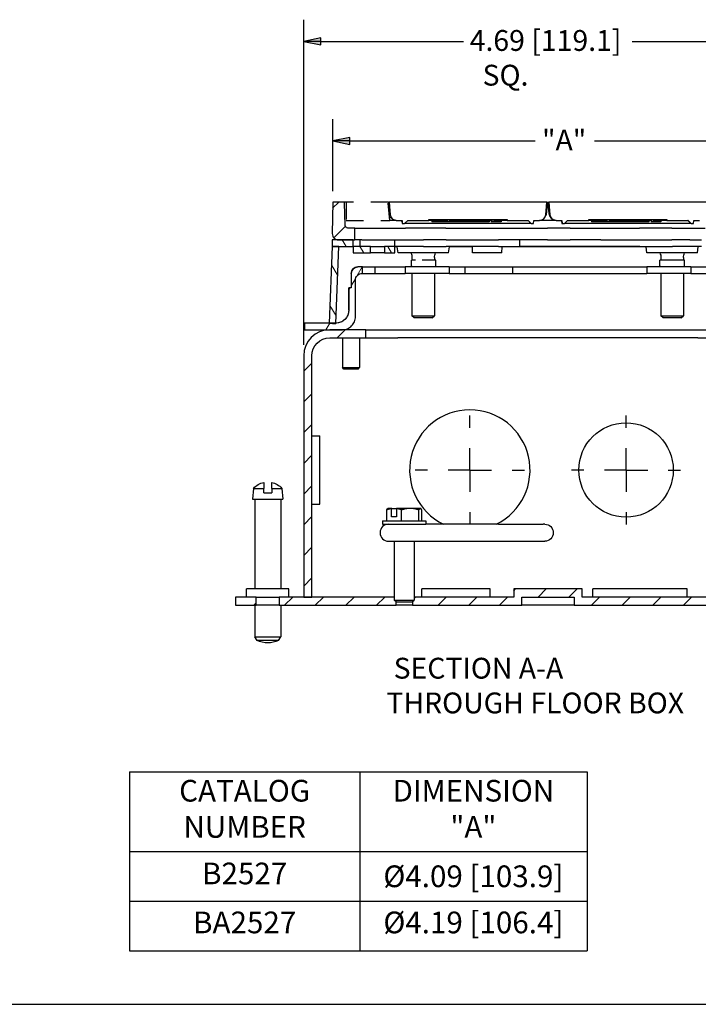
# Paper-space layout 'Sheet 1' of a CAD drawing. Units: inches. Extents: x 0.1 to 16.4, y 0 to 10.4.
# Drawn here: x 6.1 to 10, y 0 to 5.7 of the extents above; entities that cross this region are included whole.
import ezdxf

# ---------------------------------------------------------------- set-up
doc = ezdxf.new("R2010")
doc.units = ezdxf.units.IN
doc.header["$MEASUREMENT"] = 0
doc.linetypes.add('Dashed Space', pattern=[0.359055, 0.179528, -0.179528])
for name, color, linetype, lineweight in [('Border (ANSI)', 7, 'Continuous', 25), ('Center Mark (ANSI)', 7, 'Continuous', 25), ('Dimension (ANSI)', 7, 'Continuous', 25), ('Hatch (ANSI)', 7, 'Continuous', 18), ('Symbol (ANSI)', 7, 'Continuous', 25), ('Visible (ANSI)', 7, 'Continuous', 50)]:
    doc.layers.add(name, color=color, linetype=linetype, lineweight=lineweight)
doc.styles.get("Standard").update_dxf_attribs({"font": 'tahoma.ttf'})

# ---------------------------------------------------------------- blocks, each defined once
blk = doc.blocks.new('*T5')
at = {"color": 0, "linetype": 'ByBlock', "lineweight": -2, "transparency": 16777216}
for p, q in [((0, 0), (2.6348, 0)), ((0, 0), (0, -1.0319)), ((1.3252, 0), (1.3252, -1.0319)), ((2.6348, 0), (2.6348, -1.0319)), ((0, -0.4585), (2.6348, -0.4585)), ((0, -0.7452), (2.6348, -0.7452)), ((0, -1.0319), (2.6348, -1.0319))]:
    blk.add_line(p, q, dxfattribs=at)
at = {"color": 0, "transparency": 16777216, "char_height": 0.125}
for s, insert, width, attachment_point in [('CATALOG NUMBER', (0.6626, -0.2293), 1.205208, 5), ('DIMENSION "A"', (1.98, -0.2293), 1.189621, 5), ('B2527', (0.6626, -0.6019), 1.205208, 5), ('{\\fISOCPEUR|b0|i0|c0|p34;%%C}4.09 [103.9]', (1.98, -0.6019), 1.189621, 5), ('BA2527', (0.6626, -0.8052), 1.205208, 2), ('{\\fISOCPEUR|b0|i0|c0|p34;%%C}4.19 [106.4]', (1.98, -0.8052), 1.189621, 2)]:
    blk.add_mtext(s, dxfattribs=dict(at, insert=insert, width=width, attachment_point=attachment_point))

psp = doc.layouts.new('Sheet 1')

# ---------------------------------------------------------------- linework, layer by layer
at = {"linetype": 'Continuous'}
for p, q in [((7.9342, 3.8508), (7.981, 3.8976)), ((7.7416, 3.6581), (7.7884, 3.7049)), ((7.7416, 3.4814), (7.7884, 3.5282)), ((7.7416, 3.3046), (7.7884, 3.3514)), ((7.7416, 3.1278), (7.7884, 3.1746)), ((7.7416, 2.951), (7.7884, 2.9978)), ((7.7416, 2.7743), (7.7884, 2.8211)), ((7.7416, 2.5975), (7.7884, 2.6443)), ((7.7416, 2.4207), (7.7884, 2.4675)), ((8.9518, 2.3935), (8.9625, 2.4042)), ((9.0924, 2.3574), (9.1392, 2.4042)), ((9.2692, 2.3574), (9.316, 2.4042)), ((7.6314, 2.3106), (7.6782, 2.3574)), ((7.8082, 2.3106), (7.855, 2.3574)), ((7.985, 2.3106), (8.0318, 2.3574)), ((8.1618, 2.3106), (8.2086, 2.3574)), ((8.3776, 2.3496), (8.3853, 2.3574)), ((8.5153, 2.3106), (8.5621, 2.3574)), ((8.6921, 2.3106), (8.7389, 2.3574)), ((8.8689, 2.3106), (8.9157, 2.3574)), ((9.3992, 2.3106), (9.446, 2.3574)), ((9.576, 2.3106), (9.6228, 2.3574)), ((9.7527, 2.3106), (9.7995, 2.3574)), ((9.9295, 2.3106), (9.9763, 2.3574)), ((7.4546, 2.3106), (7.4686, 2.3245))]:
    psp.add_line(p, q, dxfattribs=at)
at = {"layer": 'Border (ANSI)'}
psp.add_line((0.0643, 0.0114), (16.4193, 0.0114), dxfattribs=at)
at = {"layer": 'Center Mark (ANSI)'}
for p, q in [((8.6986, 3.3324), (8.6986, 3.4034)), ((9.5986, 3.3324), (9.5986, 3.4034)), ((8.6986, 3.0894), (8.6986, 3.2144)), ((9.5986, 3.0894), (9.5986, 3.2144)), ((8.4556, 3.0894), (8.3846, 3.0894)), ((8.6986, 3.0894), (8.5736, 3.0894)), ((8.6986, 3.0894), (8.8236, 3.0894)), ((8.6986, 3.0894), (8.6986, 2.9644)), ((8.9416, 3.0894), (9.0126, 3.0894)), ((9.3556, 3.0894), (9.2846, 3.0894)), ((9.5986, 3.0894), (9.4736, 3.0894)), ((9.5986, 3.0894), (9.7236, 3.0894)), ((9.5986, 3.0894), (9.5986, 2.9644)), ((9.8416, 3.0894), (9.9126, 3.0894)), ((8.6986, 2.8464), (8.6986, 2.7754)), ((9.5986, 2.8464), (9.5986, 2.7754))]:
    psp.add_line(p, q, dxfattribs=at)
at = {"layer": 'Dimension (ANSI)'}
for p, q in [((7.7416, 3.8101), (7.7416, 5.6836)), ((7.84, 5.5783), (7.7416, 5.5586)), ((7.84, 5.5389), (7.84, 5.5783)), ((7.7416, 5.5586), (7.84, 5.5389)), ((7.84, 5.5586), (7.7416, 5.5586)), ((7.84, 5.5586), (8.6629, 5.5586)), ((9.6342, 5.5586), (10.4572, 5.5586)), ((7.909, 4.6948), (7.909, 5.1098)), ((8.0075, 5.0045), (7.909, 4.9848)), ((8.0075, 4.9651), (8.0075, 5.0045)), ((7.909, 4.9848), (8.0075, 4.9651)), ((8.0075, 4.9848), (7.909, 4.9848)), ((8.0075, 4.9848), (9.0745, 4.9848)), ((9.4172, 4.9848), (10.2886, 4.9848))]:
    psp.add_line(p, q, dxfattribs=at)
at = {"layer": 'Dimension (ANSI)', "linetype": 'Continuous'}
for points in [[(7.84, 5.5783), (7.84, 5.5586), (7.7416, 5.5586)], [(7.7416, 5.5586), (7.84, 5.5586), (7.84, 5.5389)], [(8.0075, 5.0045), (8.0075, 4.9848), (7.909, 4.9848)], [(7.909, 4.9848), (8.0075, 4.9848), (8.0075, 4.9651)]]:
    psp.add_solid(points, dxfattribs=at)
at = {"layer": 'Hatch (ANSI)', "linetype": 'Continuous'}
for p, q in [((7.9084, 4.5975), (7.9431, 4.6323)), ((7.9149, 4.4273), (7.9819, 4.4942)), ((7.9854, 4.3776), (7.9637, 4.4151)), ((8.0873, 4.3401), (8.0656, 4.3776)), ((8.2475, 4.3401), (8.2259, 4.3776)), ((7.9372, 4.211), (7.902, 4.2719)), ((8.0496, 4.2094), (8.0783, 4.2591)), ((8.0158, 4.1507), (8.0416, 4.1954)), ((8.0008, 4.1247), (8.009, 4.1391)), ((7.9279, 3.977), (7.8928, 4.0379)), ((7.7458, 3.9331), (7.7469, 3.9351)), ((7.8696, 3.8976), (7.8912, 3.9351))]:
    psp.add_line(p, q, dxfattribs=at)
at = {"layer": 'Visible (ANSI)', "lineweight": 25}
for p, q in [((7.909, 4.6323), (7.9059, 4.4517)), ((7.9704, 4.6323), (7.909, 4.6323)), ((7.9855, 4.6323), (7.9704, 4.6323)), ((7.9809, 4.4996), (7.9764, 4.6265)), ((8.233, 4.6323), (8.2323, 4.6323)), ((8.233, 4.6323), (8.2393, 4.5601)), ((9.1426, 4.6323), (8.233, 4.6323)), ((9.1363, 4.5601), (9.1426, 4.6323)), ((9.1534, 4.6323), (9.1527, 4.6323)), ((9.1534, 4.6323), (9.1597, 4.5601)), ((10.063, 4.6323), (9.1534, 4.6323)), ((8.0365, 4.4823), (7.9989, 4.4823)), ((8.0365, 4.4823), (8.1647, 4.4823)), ((8.0365, 4.4151), (8.0365, 4.4823)), ((8.1647, 4.4823), (8.3285, 4.4823)), ((8.2745, 4.5273), (8.2752, 4.5273)), ((8.2752, 4.5273), (8.308, 4.5273)), ((8.308, 4.5273), (8.3096, 4.5093)), ((8.3089, 4.5093), (8.3096, 4.5093)), ((8.3096, 4.5093), (8.323, 4.5093)), ((8.323, 4.5093), (8.341, 4.5273)), ((9.0519, 4.5093), (8.323, 4.5093)), ((8.5609, 4.4823), (8.3285, 4.4823)), ((8.341, 4.5273), (8.4629, 4.5273)), ((8.4629, 4.5333), (8.9128, 4.5333)), ((8.4629, 4.5273), (8.4629, 4.5333)), ((8.5681, 4.5273), (8.4629, 4.5273)), ((8.4799, 4.5273), (8.4799, 4.5183)), ((8.4841, 4.5183), (8.4799, 4.5183)), ((8.4841, 4.5273), (8.4841, 4.5183)), ((8.4867, 4.5183), (8.4841, 4.5183)), ((8.4867, 4.5273), (8.4867, 4.5183)), ((8.5035, 4.5183), (8.4867, 4.5183)), ((8.5035, 4.5273), (8.5035, 4.5183)), ((8.5078, 4.5183), (8.5035, 4.5183)), ((8.5078, 4.5273), (8.5078, 4.5183)), ((8.5131, 4.5183), (8.5078, 4.5183)), ((8.5131, 4.5273), (8.5131, 4.5183)), ((8.5269, 4.5183), (8.5131, 4.5183)), ((8.5269, 4.5273), (8.5269, 4.5183)), ((8.5327, 4.5183), (8.5269, 4.5183)), ((8.5327, 4.5273), (8.5327, 4.5183)), ((8.5385, 4.5183), (8.5327, 4.5183)), ((8.5385, 4.5273), (8.5385, 4.5183)), ((8.5459, 4.5273), (8.5459, 4.5183)), ((8.5609, 4.4823), (9.1457, 4.4823)), ((8.5823, 4.5183), (8.5681, 4.5183)), ((8.6445, 4.5273), (8.5823, 4.5273)), ((8.5876, 4.5273), (8.5876, 4.5183)), ((8.5941, 4.5183), (8.5876, 4.5183)), ((8.5941, 4.5273), (8.5941, 4.5183)), ((8.6009, 4.5183), (8.5941, 4.5183)), ((8.6009, 4.5273), (8.6009, 4.5183)), ((8.6082, 4.5183), (8.6009, 4.5183)), ((8.6082, 4.5273), (8.6082, 4.5183)), ((8.6264, 4.5183), (8.6082, 4.5183)), ((8.6264, 4.5273), (8.6264, 4.5183)), ((8.627, 4.5183), (8.6264, 4.5183)), ((8.627, 4.5273), (8.627, 4.5183)), ((8.6309, 4.5183), (8.627, 4.5183)), ((8.6309, 4.5273), (8.6309, 4.5183)), ((8.6313, 4.5183), (8.6309, 4.5183)), ((8.6313, 4.5273), (8.6313, 4.5183)), ((8.632, 4.5183), (8.6313, 4.5183)), ((8.632, 4.5273), (8.632, 4.5183)), ((8.6376, 4.5183), (8.632, 4.5183)), ((8.6376, 4.5273), (8.6376, 4.5183)), ((8.6445, 4.5183), (8.6376, 4.5183)), ((8.6445, 4.5273), (8.6445, 4.5183)), ((8.6526, 4.5183), (8.6445, 4.5183)), ((8.6819, 4.5273), (8.6526, 4.5273)), ((8.6526, 4.5183), (8.6526, 4.5273)), ((8.6628, 4.5183), (8.6526, 4.5183)), ((8.6628, 4.5273), (8.6628, 4.5183)), ((8.663, 4.5183), (8.6628, 4.5183)), ((8.663, 4.5273), (8.663, 4.5183)), ((8.7, 4.5183), (8.663, 4.5183)), ((8.7266, 4.5273), (8.6819, 4.5273)), ((8.7, 4.5273), (8.7, 4.5183)), ((8.708, 4.5183), (8.7, 4.5183)), ((8.708, 4.5273), (8.708, 4.5183)), ((8.7444, 4.5183), (8.708, 4.5183)), ((8.7987, 4.5273), (8.7266, 4.5273)), ((8.7444, 4.5273), (8.7444, 4.5183)), ((8.7459, 4.5183), (8.7444, 4.5183)), ((8.7459, 4.5273), (8.7459, 4.5183)), ((8.7512, 4.5273), (8.7512, 4.5183)), ((8.7516, 4.5183), (8.7512, 4.5183)), ((8.7516, 4.5273), (8.7516, 4.5183)), ((8.7531, 4.5183), (8.7516, 4.5183)), ((8.7531, 4.5273), (8.7531, 4.5183)), ((8.7573, 4.5183), (8.7531, 4.5183)), ((8.7573, 4.5273), (8.7573, 4.5183)), ((8.7645, 4.5183), (8.7573, 4.5183)), ((8.7645, 4.5273), (8.7645, 4.5183)), ((8.772, 4.5183), (8.7645, 4.5183)), ((8.772, 4.5273), (8.772, 4.5183)), ((8.7967, 4.5183), (8.772, 4.5183)), ((8.7967, 4.5273), (8.7967, 4.5183)), ((8.7987, 4.5183), (8.7967, 4.5183)), ((8.7987, 4.5273), (8.7987, 4.5183)), ((8.8059, 4.5183), (8.7987, 4.5183)), ((8.8254, 4.5273), (8.8059, 4.5273)), ((8.8059, 4.5183), (8.8059, 4.5273)), ((8.809, 4.5183), (8.8059, 4.5183)), ((8.809, 4.5273), (8.809, 4.5183)), ((8.8223, 4.5273), (8.8223, 4.5183)), ((8.8226, 4.5273), (8.8226, 4.5183)), ((8.8378, 4.5183), (8.8254, 4.5183)), ((8.9128, 4.5273), (8.8378, 4.5273)), ((8.8447, 4.5273), (8.8447, 4.5183)), ((8.8501, 4.5183), (8.8447, 4.5183)), ((8.8501, 4.5273), (8.8501, 4.5183)), ((8.8598, 4.5273), (8.8598, 4.5183)), ((8.8793, 4.5183), (8.8598, 4.5183)), ((8.8793, 4.5273), (8.8793, 4.5183)), ((8.9128, 4.5333), (8.9128, 4.5273)), ((8.9128, 4.5273), (9.0346, 4.5273)), ((9.0346, 4.5273), (9.0526, 4.5093)), ((9.0526, 4.5093), (9.0519, 4.5093)), ((9.0526, 4.5093), (9.066, 4.5093)), ((9.066, 4.5093), (9.0676, 4.5273)), ((9.0676, 4.5273), (9.1004, 4.5273)), ((9.2758, 4.4823), (9.1457, 4.4823)), ((9.1949, 4.5273), (9.1956, 4.5273)), ((9.1956, 4.5273), (9.2284, 4.5273)), ((9.2284, 4.5273), (9.23, 4.5093)), ((9.2293, 4.5093), (9.23, 4.5093)), ((9.23, 4.5093), (9.2434, 4.5093)), ((9.2434, 4.5093), (9.2614, 4.5273)), ((9.9723, 4.5093), (9.2434, 4.5093)), ((9.2614, 4.5273), (9.3832, 4.5273)), ((9.2758, 4.4823), (9.4098, 4.4823)), ((9.3832, 4.5333), (9.8332, 4.5333)), ((9.3832, 4.5273), (9.3832, 4.5333)), ((9.4885, 4.5273), (9.3832, 4.5273)), ((9.4003, 4.5273), (9.4003, 4.5183)), ((9.4045, 4.5183), (9.4003, 4.5183)), ((9.4045, 4.5273), (9.4045, 4.5183)), ((9.4071, 4.5183), (9.4045, 4.5183)), ((9.4071, 4.5273), (9.4071, 4.5183)), ((9.4239, 4.5183), (9.4071, 4.5183)), ((9.4098, 4.4823), (9.5298, 4.4823)), ((9.4239, 4.5273), (9.4239, 4.5183)), ((9.4282, 4.5183), (9.4239, 4.5183)), ((9.4282, 4.5273), (9.4282, 4.5183)), ((9.4335, 4.5183), (9.4282, 4.5183)), ((9.4335, 4.5273), (9.4335, 4.5183)), ((9.4473, 4.5183), (9.4335, 4.5183)), ((9.4473, 4.5273), (9.4473, 4.5183)), ((9.4531, 4.5183), (9.4473, 4.5183)), ((9.4531, 4.5273), (9.4531, 4.5183)), ((9.4589, 4.5183), (9.4531, 4.5183)), ((9.4589, 4.5273), (9.4589, 4.5183)), ((9.4663, 4.5273), (9.4663, 4.5183)), ((9.5027, 4.5183), (9.4885, 4.5183)), ((9.5649, 4.5273), (9.5027, 4.5273)), ((9.508, 4.5273), (9.508, 4.5183)), ((9.5145, 4.5183), (9.508, 4.5183)), ((9.5145, 4.5273), (9.5145, 4.5183)), ((9.5213, 4.5183), (9.5145, 4.5183)), ((9.5213, 4.5273), (9.5213, 4.5183)), ((9.5286, 4.5183), (9.5213, 4.5183)), ((9.5286, 4.5273), (9.5286, 4.5183)), ((9.5468, 4.5183), (9.5286, 4.5183)), ((9.5298, 4.4823), (9.6084, 4.4823)), ((9.5468, 4.5273), (9.5468, 4.5183)), ((9.5474, 4.5183), (9.5468, 4.5183)), ((9.5474, 4.5273), (9.5474, 4.5183)), ((9.5513, 4.5183), (9.5474, 4.5183)), ((9.5513, 4.5273), (9.5513, 4.5183)), ((9.5517, 4.5183), (9.5513, 4.5183)), ((9.5517, 4.5273), (9.5517, 4.5183)), ((9.5524, 4.5183), (9.5517, 4.5183)), ((9.5524, 4.5273), (9.5524, 4.5183)), ((9.558, 4.5183), (9.5524, 4.5183)), ((9.558, 4.5273), (9.558, 4.5183)), ((9.5649, 4.5183), (9.558, 4.5183)), ((9.5649, 4.5273), (9.5649, 4.5183)), ((9.573, 4.5183), (9.5649, 4.5183)), ((9.6023, 4.5273), (9.573, 4.5273)), ((9.573, 4.5183), (9.573, 4.5273)), ((9.5832, 4.5183), (9.573, 4.5183)), ((9.5832, 4.5273), (9.5832, 4.5183)), ((9.5834, 4.5183), (9.5832, 4.5183)), ((9.5834, 4.5273), (9.5834, 4.5183)), ((9.6204, 4.5183), (9.5834, 4.5183)), ((9.6469, 4.5273), (9.6023, 4.5273)), ((9.6084, 4.4823), (9.6752, 4.4823)), ((9.6204, 4.5273), (9.6204, 4.5183)), ((9.6284, 4.5183), (9.6204, 4.5183)), ((9.6284, 4.5273), (9.6284, 4.5183)), ((9.6648, 4.5183), (9.6284, 4.5183)), ((9.7191, 4.5273), (9.6469, 4.5273)), ((9.6648, 4.5273), (9.6648, 4.5183)), ((9.6663, 4.5183), (9.6648, 4.5183)), ((9.6663, 4.5273), (9.6663, 4.5183)), ((9.6716, 4.5273), (9.6716, 4.5183)), ((9.672, 4.5183), (9.6716, 4.5183)), ((9.672, 4.5273), (9.672, 4.5183)), ((9.6735, 4.5183), (9.672, 4.5183)), ((9.6735, 4.5273), (9.6735, 4.5183)), ((9.6777, 4.5183), (9.6735, 4.5183)), ((9.6752, 4.4823), (9.6757, 4.4823)), ((9.8622, 4.4823), (9.6757, 4.4823)), ((9.6777, 4.5273), (9.6777, 4.5183)), ((9.6849, 4.5183), (9.6777, 4.5183)), ((9.6849, 4.5273), (9.6849, 4.5183)), ((9.6924, 4.5183), (9.6849, 4.5183)), ((9.6924, 4.5273), (9.6924, 4.5183)), ((9.7171, 4.5183), (9.6924, 4.5183)), ((9.7171, 4.5273), (9.7171, 4.5183)), ((9.7191, 4.5183), (9.7171, 4.5183)), ((9.7191, 4.5273), (9.7191, 4.5183)), ((9.7263, 4.5183), (9.7191, 4.5183)), ((9.7458, 4.5273), (9.7263, 4.5273)), ((9.7263, 4.5183), (9.7263, 4.5273)), ((9.7294, 4.5183), (9.7263, 4.5183)), ((9.7294, 4.5273), (9.7294, 4.5183)), ((9.7427, 4.5273), (9.7427, 4.5183)), ((9.743, 4.5273), (9.743, 4.5183)), ((9.7582, 4.5183), (9.7458, 4.5183)), ((9.8332, 4.5273), (9.7582, 4.5273)), ((9.7651, 4.5273), (9.7651, 4.5183)), ((9.7705, 4.5183), (9.7651, 4.5183)), ((9.7705, 4.5273), (9.7705, 4.5183)), ((9.7802, 4.5273), (9.7802, 4.5183)), ((9.7997, 4.5183), (9.7802, 4.5183)), ((9.7997, 4.5273), (9.7997, 4.5183)), ((9.8332, 4.5333), (9.8332, 4.5273)), ((9.8332, 4.5273), (9.955, 4.5273)), ((9.8622, 4.4823), (10.0532, 4.4823)), ((9.955, 4.5273), (9.973, 4.5093)), ((9.973, 4.5093), (9.9723, 4.5093)), ((9.973, 4.5093), (9.9865, 4.5093)), ((9.9865, 4.5093), (9.988, 4.5273)), ((9.988, 4.5273), (10.0209, 4.5273)), ((7.9062, 4.3776), (7.8887, 3.9351)), ((7.9062, 4.4151), (7.9062, 4.3776)), ((8.0262, 4.4151), (7.9062, 4.4151)), ((7.9062, 4.3776), (8.0262, 4.3776)), ((7.9262, 3.9336), (7.9437, 4.3761)), ((7.9419, 4.4151), (8.0365, 4.4151)), ((7.9437, 4.3761), (8.0262, 4.3761)), ((8.0262, 4.3776), (8.0262, 4.4151)), ((8.1267, 4.3776), (8.0262, 4.3776)), ((8.0262, 4.3776), (8.0262, 4.3401)), ((8.0763, 4.4151), (8.0365, 4.4151)), ((8.0653, 4.4151), (8.0653, 4.3776)), ((8.0763, 4.4151), (8.2646, 4.4151)), ((8.1267, 4.3776), (8.2072, 4.3776)), ((8.1267, 4.3401), (8.1267, 4.3776)), ((8.2662, 4.3776), (8.2072, 4.3776)), ((8.2072, 4.3776), (8.2072, 4.3401)), ((8.2646, 4.4151), (8.3593, 4.4151)), ((8.2646, 4.4151), (8.2646, 4.3776)), ((8.3593, 4.3776), (8.2662, 4.3776)), ((8.2662, 4.3401), (8.2662, 4.3776)), ((8.2662, 4.3761), (8.2795, 4.3761)), ((8.2848, 4.3401), (8.2799, 4.375)), ((8.3593, 4.4151), (8.4313, 4.4151)), ((8.4313, 4.3776), (8.3593, 4.3776)), ((8.5625, 4.4151), (8.4313, 4.4151)), ((8.4313, 4.3776), (8.5625, 4.3776)), ((8.5625, 4.4151), (8.8637, 4.4151)), ((8.8637, 4.3776), (8.5625, 4.3776)), ((8.5757, 4.3401), (8.5806, 4.375)), ((8.581, 4.3761), (8.7131, 4.3761)), ((8.7148, 4.3401), (8.7135, 4.3747)), ((8.8745, 4.4151), (8.8637, 4.4151)), ((8.8637, 4.3776), (8.9851, 4.3776)), ((9.1457, 4.4151), (8.8745, 4.4151)), ((8.8835, 4.3401), (8.8847, 4.3747)), ((8.8851, 4.3761), (9.7135, 4.3761)), ((8.9851, 4.4151), (8.9851, 4.3776)), ((9.0741, 4.3776), (8.9851, 4.3776)), ((9.623, 4.3776), (9.0741, 4.3776)), ((9.1457, 4.4151), (9.2758, 4.4151)), ((9.4098, 4.4151), (9.2758, 4.4151)), ((9.4522, 4.4151), (9.4098, 4.4151)), ((9.4522, 4.4151), (9.623, 4.4151)), ((9.623, 4.4151), (9.6751, 4.4151)), ((9.6773, 4.3776), (9.623, 4.3776)), ((9.6752, 4.4151), (9.6751, 4.4151)), ((9.6757, 4.4151), (9.6752, 4.4151)), ((9.6757, 4.4151), (9.8622, 4.4151)), ((9.6782, 4.3776), (9.6773, 4.3776)), ((9.6782, 4.3776), (9.8653, 4.3776)), ((9.7188, 4.3401), (9.7139, 4.375)), ((9.965, 4.4151), (9.8622, 4.4151)), ((9.9373, 4.3776), (9.8653, 4.3776)), ((10.0338, 4.3776), (9.9373, 4.3776)), ((9.965, 4.4151), (10.0338, 4.4151)), ((10.0097, 4.3401), (10.0146, 4.375)), ((8.0262, 4.3401), (8.1267, 4.3401)), ((8.2072, 4.3401), (8.1267, 4.3401)), ((8.2072, 4.3401), (8.2662, 4.3401)), ((8.5757, 4.3401), (8.2848, 4.3401)), ((8.3654, 4.3134), (8.3654, 4.2981)), ((8.495, 4.3134), (8.495, 4.2981)), ((8.8835, 4.3401), (8.7148, 4.3401)), ((10.0097, 4.3401), (9.7188, 4.3401)), ((9.7994, 4.3134), (9.7994, 4.2981)), ((9.929, 4.3134), (9.929, 4.2981)), ((8.0812, 4.2591), (8.0533, 4.2591)), ((8.0812, 4.2591), (8.1522, 4.2591)), ((8.0812, 4.2216), (8.0812, 4.2591)), ((8.1522, 4.2591), (8.1522, 4.2216)), ((8.1522, 4.2591), (8.3259, 4.2591)), ((8.3259, 4.2591), (8.3259, 4.2216)), ((8.5788, 4.2591), (8.3259, 4.2591)), ((8.3623, 4.2651), (8.3623, 4.2981)), ((8.3853, 4.2981), (8.3623, 4.2981)), ((8.5033, 4.2981), (8.4236, 4.2981)), ((8.5033, 4.2651), (8.5033, 4.2981)), ((8.5788, 4.2591), (8.5788, 4.2216)), ((8.5788, 4.2591), (8.6695, 4.2591)), ((8.6695, 4.2591), (8.6695, 4.2216)), ((8.6695, 4.2591), (8.9445, 4.2591)), ((8.9445, 4.2591), (8.9445, 4.2216)), ((8.9445, 4.2591), (9.7181, 4.2591)), ((9.7181, 4.2591), (9.7181, 4.2216)), ((9.9716, 4.2591), (9.7181, 4.2591)), ((9.7937, 4.2651), (9.7937, 4.2981)), ((9.9347, 4.2981), (9.7937, 4.2981)), ((9.9347, 4.2651), (9.9347, 4.2981)), ((9.9716, 4.2591), (9.9716, 4.2216)), ((9.9716, 4.2591), (10.1468, 4.2591)), ((8.0158, 4.2216), (8.0158, 4.1391)), ((8.0158, 4.2216), (8.0158, 4.1391)), ((8.0773, 4.2216), (8.0812, 4.2216)), ((8.0812, 4.2216), (8.1522, 4.2216)), ((8.1522, 4.2216), (8.3259, 4.2216)), ((8.5788, 4.2216), (8.3259, 4.2216)), ((8.3654, 4.2216), (8.3654, 3.9776)), ((8.495, 4.2216), (8.495, 3.9776)), ((8.5788, 4.2216), (8.6695, 4.2216)), ((8.6695, 4.2216), (8.9445, 4.2216)), ((8.9445, 4.2216), (9.7181, 4.2216)), ((9.9716, 4.2216), (9.7181, 4.2216)), ((9.7994, 4.2216), (9.7994, 3.9776)), ((9.929, 4.2216), (9.929, 3.9776)), ((9.9716, 4.2216), (10.1468, 4.2216)), ((8.0398, 3.9726), (8.0398, 4.1841)), ((8.0008, 4.0101), (8.0008, 4.1391)), ((8.0008, 4.1391), (8.0008, 4.1391)), ((8.0008, 4.1391), (8.0008, 4.0101)), ((8.0158, 4.1391), (8.0008, 4.1391)), ((8.378, 3.9651), (8.3654, 3.9776)), ((8.3654, 3.9776), (8.495, 3.9776)), ((8.4825, 3.9651), (8.495, 3.9776)), ((9.812, 3.9651), (9.7994, 3.9776)), ((9.7994, 3.9776), (9.929, 3.9776)), ((9.9165, 3.9651), (9.929, 3.9776)), ((7.7433, 3.8976), (7.7433, 3.9351)), ((7.7433, 3.9351), (7.7458, 3.9351)), ((7.7458, 3.9351), (7.7458, 3.8976)), ((7.9258, 3.9351), (7.7458, 3.9351)), ((8.4825, 3.9651), (8.378, 3.9651)), ((9.9165, 3.9651), (9.812, 3.9651)), ((7.7433, 3.8976), (7.7458, 3.8976)), ((7.7458, 3.8976), (7.9648, 3.8976)), ((8.0986, 3.8976), (8.5952, 3.8976)), ((8.5952, 3.8976), (9.7043, 3.8976)), ((9.7043, 3.8976), (10.1986, 3.8976)), ((7.9654, 3.8508), (7.9654, 3.6794)), ((8.0638, 3.8508), (8.0638, 3.6794)), ((10.0126, 3.8508), (8.2846, 3.8508)), ((7.7416, 3.7476), (7.7416, 2.3574)), ((7.7884, 2.3574), (7.7884, 3.7476)), ((7.9737, 3.6711), (7.9654, 3.6794)), ((7.9654, 3.6794), (8.0638, 3.6794)), ((8.0554, 3.6711), (7.9737, 3.6711)), ((8.0554, 3.6711), (8.0638, 3.6794)), ((7.5121, 3.018), (7.5121, 2.9838)), ((7.5571, 2.9838), (7.5571, 3.018)), ((7.453, 2.9838), (7.4476, 2.9214)), ((7.453, 2.9838), (7.5121, 2.9838)), ((7.5121, 2.9574), (7.5571, 2.9574)), ((7.5571, 2.9838), (7.6161, 2.9838)), ((7.6161, 2.9838), (7.6216, 2.9214)), ((7.4476, 2.9214), (7.6216, 2.9214)), ((7.4596, 2.9214), (7.4596, 2.4042)), ((7.6096, 2.9214), (7.6096, 2.4042)), ((8.22, 2.796), (8.22, 2.8596)), ((8.227, 2.868), (8.2259, 2.8674)), ((8.2493, 2.868), (8.227, 2.868)), ((8.2482, 2.82), (8.2482, 2.867)), ((8.2493, 2.868), (8.2774, 2.868)), ((8.2763, 2.867), (8.2763, 2.82)), ((8.3548, 2.868), (8.2774, 2.868)), ((8.3045, 2.796), (8.3045, 2.8596)), ((8.4131, 2.868), (8.3548, 2.868)), ((8.4051, 2.796), (8.4051, 2.8596)), ((8.4142, 2.868), (8.4131, 2.868)), ((8.4142, 2.868), (8.4152, 2.8674)), ((8.4212, 2.796), (8.4212, 2.8596)), ((8.1964, 2.796), (8.1964, 2.7774)), ((8.1964, 2.796), (8.4448, 2.796)), ((8.2763, 2.82), (8.2482, 2.82)), ((8.4448, 2.796), (8.4448, 2.7774)), ((8.1964, 2.7774), (8.4448, 2.7774)), ((8.8643, 2.7774), (8.4448, 2.7774)), ((8.8643, 2.7774), (9.1207, 2.7774)), ((9.1302, 2.7774), (9.1207, 2.7774)), ((8.2306, 2.679), (8.3776, 2.679)), ((8.2636, 2.679), (8.2636, 2.3399)), ((8.3776, 2.679), (8.3776, 2.3399)), ((8.3776, 2.679), (8.4092, 2.679)), ((8.4092, 2.679), (8.4106, 2.679)), ((8.4106, 2.679), (8.8643, 2.679)), ((8.8643, 2.679), (9.1207, 2.679)), ((9.1207, 2.679), (9.1302, 2.679)), ((8.2761, 2.3274), (8.2636, 2.3399)), ((8.2636, 2.3399), (8.3776, 2.3399)), ((8.3651, 2.3274), (8.2761, 2.3274)), ((8.3651, 2.3274), (8.3776, 2.3399)), ((10.6966, 2.3574), (9.3454, 2.3574)), ((7.4596, 2.3106), (7.4596, 2.1285)), ((7.6096, 2.3106), (7.6096, 2.1285)), ((9.2986, 2.3106), (10.6966, 2.3106)), ((7.4729, 2.1066), (7.4596, 2.1285)), ((7.4596, 2.1285), (7.6096, 2.1285)), ((7.5962, 2.1066), (7.4729, 2.1066)), ((7.5962, 2.1066), (7.6096, 2.1285))]:
    psp.add_line(p, q, dxfattribs=at)
at = {"layer": 'Visible (ANSI)', "linetype": 'Dashed Space', "lineweight": 25, "ltscale": 0.194956}
psp.add_line((7.9855, 4.6323), (7.9855, 4.5273), dxfattribs=at)
at = {"layer": 'Visible (ANSI)', "linetype": 'Dashed Space', "lineweight": 25, "ltscale": 0.449819}
psp.add_line((8.2278, 4.6323), (7.9855, 4.6323), dxfattribs=at)
at = {"layer": 'Visible (ANSI)', "linetype": 'Dashed Space', "lineweight": 25, "ltscale": 0.00841}
psp.add_line((8.2278, 4.6323), (8.2323, 4.6323), dxfattribs=at)
at = {"layer": 'Visible (ANSI)', "linetype": 'Dashed Space', "lineweight": 25, "ltscale": 0.195701}
psp.add_line((8.237, 4.5273), (8.2278, 4.6323), dxfattribs=at)
at = {"layer": 'Visible (ANSI)', "linetype": 'Dashed Space', "lineweight": 25, "ltscale": 0.008632}
psp.add_line((9.1426, 4.6323), (9.1473, 4.6323), dxfattribs=at)
at = {"layer": 'Visible (ANSI)', "linetype": 'Dashed Space', "lineweight": 25, "ltscale": 2.049e-05}
psp.add_line((9.1473, 4.6323), (9.1473, 4.6323), dxfattribs=at)
at = {"layer": 'Visible (ANSI)', "linetype": 'Dashed Space', "lineweight": 25, "ltscale": 0.010096}
psp.add_line((9.1473, 4.6323), (9.1527, 4.6323), dxfattribs=at)
at = {"layer": 'Visible (ANSI)', "linetype": 'Dashed Space', "lineweight": 25, "ltscale": 0.466875}
psp.add_line((7.9855, 4.5273), (8.237, 4.5273), dxfattribs=at)
at = {"layer": 'Visible (ANSI)', "linetype": 'Dashed Space', "lineweight": 25, "ltscale": 0.069717}
psp.add_line((8.2745, 4.5273), (8.237, 4.5273), dxfattribs=at)
at = {"layer": 'Visible (ANSI)', "linetype": 'Dashed Space', "lineweight": 25, "ltscale": 0.175418}
psp.add_line((9.1949, 4.5273), (9.1004, 4.5273), dxfattribs=at)
at = {"layer": 'Visible (ANSI)', "lineweight": 25, "ltscale": 0.384342}
for p, q in [((8.0986, 3.8976), (7.8916, 3.8976)), ((7.8916, 3.8508), (8.0986, 3.8508))]:
    psp.add_line(p, q, dxfattribs=at)
at = {"layer": 'Visible (ANSI)', "lineweight": 25, "ltscale": 0.086895}
for p, q in [((8.0986, 3.8508), (8.0986, 3.8976)), ((7.7884, 3.2862), (7.8352, 3.2862)), ((7.7884, 2.8926), (7.8352, 2.8926)), ((7.4128, 2.3574), (7.4128, 2.4042)), ((7.6564, 2.3574), (7.6564, 2.4042)), ((8.4214, 2.3574), (8.4214, 2.4042)), ((8.815, 2.3574), (8.815, 2.4042)), ((8.9518, 2.4042), (8.9518, 2.3574)), ((9.3454, 2.3574), (9.3454, 2.4042)), ((9.4071, 2.3574), (9.4071, 2.4042)), ((9.9507, 2.3574), (9.9507, 2.4042)), ((7.3486, 2.3574), (7.3486, 2.3106)), ((7.4686, 2.3106), (7.4686, 2.3574)), ((7.6006, 2.3574), (7.6006, 2.3106)), ((7.7416, 2.3574), (7.7884, 2.3574)), ((8.9986, 2.3106), (8.9986, 2.3574)), ((9.2986, 2.3574), (9.2986, 2.3106))]:
    psp.add_line(p, q, dxfattribs=at)
at = {"layer": 'Visible (ANSI)', "lineweight": 25, "ltscale": 0.345351}
for p, q in [((8.0986, 3.8508), (8.2846, 3.8508)), ((10.0126, 3.8508), (10.1986, 3.8508))]:
    psp.add_line(p, q, dxfattribs=at)
at = {"layer": 'Visible (ANSI)', "lineweight": 25, "ltscale": 0.730807}
for p, q in [((7.8352, 2.8926), (7.8352, 3.2862)), ((8.815, 2.4042), (8.4214, 2.4042)), ((9.3454, 2.4042), (8.9518, 2.4042))]:
    psp.add_line(p, q, dxfattribs=at)
at = {"layer": 'Visible (ANSI)', "lineweight": 25, "ltscale": 0.452298}
psp.add_line((7.6564, 2.4042), (7.4128, 2.4042), dxfattribs=at)
at = {"layer": 'Visible (ANSI)', "lineweight": 25, "ltscale": 1.009316}
psp.add_line((9.9507, 2.4042), (9.4071, 2.4042), dxfattribs=at)
at = {"layer": 'Visible (ANSI)', "lineweight": 25, "ltscale": 0.222807}
for p, q in [((7.4686, 2.3574), (7.3486, 2.3574)), ((7.3486, 2.3106), (7.4686, 2.3106))]:
    psp.add_line(p, q, dxfattribs=at)
at = {"layer": 'Visible (ANSI)', "lineweight": 25, "ltscale": 0.245088}
for p, q in [((7.4686, 2.3574), (7.6006, 2.3574)), ((7.6006, 2.3106), (7.4686, 2.3106))]:
    psp.add_line(p, q, dxfattribs=at)
at = {"layer": 'Visible (ANSI)', "lineweight": 25, "ltscale": 1.231009}
psp.add_line((8.2636, 2.3574), (7.6006, 2.3574), dxfattribs=at)
at = {"layer": 'Visible (ANSI)', "lineweight": 25, "ltscale": 0.035464}
for p, q in [((8.2738, 2.3106), (8.2738, 2.3297)), ((8.3674, 2.3297), (8.3674, 2.3106))]:
    psp.add_line(p, q, dxfattribs=at)
at = {"layer": 'Visible (ANSI)', "lineweight": 25, "ltscale": 1.066132}
psp.add_line((8.9518, 2.3574), (8.3776, 2.3574), dxfattribs=at)
at = {"layer": 'Visible (ANSI)', "lineweight": 25, "ltscale": 0.557018}
for p, q in [((8.9986, 2.3574), (9.2986, 2.3574)), ((9.2986, 2.3106), (8.9986, 2.3106))]:
    psp.add_line(p, q, dxfattribs=at)
at = {"layer": 'Visible (ANSI)', "lineweight": 25, "ltscale": 1.249947}
psp.add_line((7.6006, 2.3106), (8.2738, 2.3106), dxfattribs=at)
at = {"layer": 'Visible (ANSI)', "lineweight": 25, "ltscale": 0.173789}
psp.add_line((8.3674, 2.3106), (8.2738, 2.3106), dxfattribs=at)
at = {"layer": 'Visible (ANSI)', "lineweight": 25, "ltscale": 1.171965}
psp.add_line((8.3674, 2.3106), (8.9986, 2.3106), dxfattribs=at)
at = {"layer": 'Visible (ANSI)', "lineweight": 25}
psp.add_circle((9.5986, 3.0894), 0.2718, dxfattribs=at)
for centre, radius, start, end in [((8.2752, 4.5633), 0.036, 185, 270), ((9.1004, 4.5633), 0.036, 270, 355), ((9.1956, 4.5633), 0.036, 185, 270), ((8.6986, 3.0894), 0.3468, 295.8874, 244.1126), ((8.2306, 2.7282), 0.0492, 90, 270)]:
    psp.add_arc(centre, radius, start, end, dxfattribs=at)
at = {"layer": 'Visible (ANSI)', "lineweight": 25, "extrusion": (0, 0, -1)}
for centre, radius, start, end in [((-8.2769, 4.3746), 0.003, 90, 172), ((-8.5836, 4.3746), 0.003, 8, 90), ((-8.7106, 4.3746), 0.003, 90, 178), ((-8.8877, 4.3746), 0.003, 2, 90), ((-9.7109, 4.3746), 0.003, 90, 172), ((-8.3054, 4.3134), 0.06, 153.648, 180), ((-8.555, 4.3134), 0.06, 0, 26.352), ((-9.7394, 4.3134), 0.06, 153.648, 180), ((-9.989, 4.3134), 0.06, 0, 26.352), ((-8.0533, 4.2216), 0.0375, 0, 90), ((-8.3563, 4.2651), 0.006, 180, 270), ((-8.5093, 4.2651), 0.006, 270, 0), ((-9.7877, 4.2651), 0.006, 180, 270), ((-9.9407, 4.2651), 0.006, 270, 0), ((-7.9258, 4.0101), 0.075, 180, 269.592), ((-7.5346, 2.9112), 0.1091, 41.6536, 78.1018), ((-7.5346, 2.9112), 0.1091, 101.8982, 138.3464), ((-9.1302, 2.7282), 0.0492, 90, 270), ((-7.5346, 2.2434), 0.15, 245.732, 294.268)]:
    psp.add_arc(centre, radius, start, end, dxfattribs=at)
at = {"layer": 'Visible (ANSI)', "lineweight": 25, "ltscale": 0.437481}
psp.add_arc((7.8916, 3.7476), 0.15, 90, 180, dxfattribs=at)
at = {"layer": 'Visible (ANSI)', "lineweight": 25, "ltscale": 0.300987, "extrusion": (0, 0, -1)}
psp.add_arc((-7.8916, 3.7476), 0.1032, 0, 90, dxfattribs=at)
at = {"layer": 'Visible (ANSI)', "lineweight": 25}
for points, knots in [([(7.9764, 4.6265), (7.9764, 4.6272), (7.9762, 4.6279), (7.9757, 4.6292), (7.9752, 4.63), (7.9742, 4.631), (7.9734, 4.6315), (7.972, 4.6321), (7.9712, 4.6323), (7.9704, 4.6323)], [0.076106, 0.076106, 0.076106, 0.076106, 0.08463706, 0.08463706, 0.09404117, 0.09404117, 0.10344529, 0.10344529, 0.11284942, 0.11284942, 0.11284942, 0.11284942]), ([(8.2745, 4.5273), (8.2745, 4.5273), (8.2744, 4.5273), (8.2701, 4.5273), (8.2658, 4.5281), (8.2577, 4.5311), (8.2539, 4.5334), (8.2472, 4.5393), (8.2444, 4.543), (8.2403, 4.5512), (8.239, 4.5556), (8.2386, 4.5601)], [-0.0005761, -0.0005761, -0.0005761, -0.0005761, 0, 0, 0.0568284, 0.0568284, 0.1132314, 0.1132314, 0.1724097, 0.1724097, 0.2303633, 0.2303633, 0.2303633, 0.2303633]), ([(9.1949, 4.5273), (9.1949, 4.5273), (9.1948, 4.5273), (9.1905, 4.5273), (9.1862, 4.5281), (9.1781, 4.5311), (9.1743, 4.5334), (9.1676, 4.5393), (9.1648, 4.543), (9.1607, 4.5512), (9.1594, 4.5556), (9.159, 4.5601)], [-0.0005761, -0.0005761, -0.0005761, -0.0005761, 0, 0, 0.0568284, 0.0568284, 0.1132314, 0.1132314, 0.1724097, 0.1724097, 0.2303633, 0.2303633, 0.2303633, 0.2303633]), ([(7.9989, 4.4823), (7.9966, 4.4823), (7.994, 4.4828), (7.9899, 4.4845), (7.9877, 4.486), (7.9846, 4.4891), (7.9831, 4.4913), (7.9814, 4.4952), (7.9809, 4.4976), (7.9809, 4.4996)], [0.3385483, 0.3385483, 0.3385483, 0.3385483, 0.3667607, 0.3667607, 0.394973, 0.394973, 0.4231854, 0.4231854, 0.4487786, 0.4487786, 0.4487786, 0.4487786]), ([(8.3082, 4.5163), (8.3082, 4.5166), (8.3082, 4.5169), (8.3081, 4.5178), (8.308, 4.5185), (8.3079, 4.5205), (8.3077, 4.5219), (8.3075, 4.5242), (8.3074, 4.5253), (8.3073, 4.5268), (8.3072, 4.5273), (8.3072, 4.5273)], [0.20871941, 0.20871941, 0.20871941, 0.20871941, 0.21218495, 0.21218495, 0.22010074, 0.22010074, 0.24007581, 0.24007581, 0.26788711, 0.26788711, 0.30484591, 0.30484591, 0.30484591, 0.30484591]), ([(8.5459, 4.5183), (8.5448, 4.5183), (8.5436, 4.5183), (8.5408, 4.5183), (8.5395, 4.5183), (8.5385, 4.5183)], [-0.04704343, -0.04704343, -0.04704343, -0.04704343, -0.03833721, -0.03833721, -0.02440672, -0.02440672, -0.02440672, -0.02440672]), ([(8.5484, 4.5183), (8.5477, 4.5183), (8.5471, 4.5183), (8.5463, 4.5183), (8.546, 4.5183), (8.5459, 4.5183), (8.5459, 4.5183), (8.5459, 4.5183)], [-0.07375649, -0.07375649, -0.07375649, -0.07375649, -0.03850022, -0.03850022, -0.0181976, -0.0181976, -0.01445724, -0.01445724, -0.01445724, -0.01445724]), ([(8.5599, 4.5183), (8.5575, 4.5183), (8.5554, 4.5183), (8.5522, 4.5183), (8.5503, 4.5183), (8.5484, 4.5183)], [-0.1189427, -0.1189427, -0.1189427, -0.1189427, -0.0454744, -0.0454744, 0, 0, 0, 0]), ([(8.5681, 4.5183), (8.5675, 4.5183), (8.567, 4.5183), (8.5642, 4.5183), (8.562, 4.5183), (8.5599, 4.5183)], [-0.03538028, -0.03538028, -0.03538028, -0.03538028, -0.02822631, -0.02822631, 0, 0, 0, 0]), ([(8.5876, 4.5183), (8.5862, 4.5183), (8.5844, 4.5183), (8.5825, 4.5183), (8.5824, 4.5183), (8.5823, 4.5183)], [-0.1481871, -0.1481871, -0.1481871, -0.1481871, -0.05442319, -0.05442319, -0.05016998, -0.05016998, -0.05016998, -0.05016998]), ([(8.7512, 4.5183), (8.7505, 4.5183), (8.7497, 4.5183), (8.7486, 4.5183), (8.7476, 4.5183), (8.746, 4.5183)], [-0.06693827, -0.06693827, -0.06693827, -0.06693827, -0.02300711, -0.02300711, 0, 0, 0, 0]), ([(8.8226, 4.5183), (8.8225, 4.5183), (8.8224, 4.5183), (8.8223, 4.5183), (8.8223, 4.5183), (8.8223, 4.5183)], [-0.09684636, -0.09684636, -0.09684636, -0.09684636, -0.07855049, -0.07855049, -0.07178696, -0.07178696, -0.07178696, -0.07178696]), ([(8.8254, 4.5183), (8.825, 4.5183), (8.8247, 4.5183), (8.8234, 4.5183), (8.8228, 4.5183), (8.8227, 4.5183)], [-0.03821874, -0.03821874, -0.03821874, -0.03821874, -0.02795948, -0.02795948, 0, 0, 0, 0]), ([(8.8598, 4.5183), (8.8588, 4.5183), (8.8574, 4.5183), (8.8557, 4.5183), (8.8541, 4.5183), (8.8515, 4.5183)], [-0.1191855, -0.1191855, -0.1191855, -0.1191855, -0.0415588, -0.0415588, 0, 0, 0, 0]), ([(9.2286, 4.5163), (9.2286, 4.5166), (9.2286, 4.5169), (9.2285, 4.5178), (9.2284, 4.5185), (9.2283, 4.5205), (9.2281, 4.5219), (9.2279, 4.5242), (9.2278, 4.5253), (9.2277, 4.5268), (9.2276, 4.5273), (9.2276, 4.5273)], [0.20871941, 0.20871941, 0.20871941, 0.20871941, 0.21218495, 0.21218495, 0.22010074, 0.22010074, 0.24007581, 0.24007581, 0.26788711, 0.26788711, 0.30484591, 0.30484591, 0.30484591, 0.30484591]), ([(9.4663, 4.5183), (9.4651, 4.5183), (9.464, 4.5183), (9.4612, 4.5183), (9.4599, 4.5183), (9.4589, 4.5183)], [-0.04704343, -0.04704343, -0.04704343, -0.04704343, -0.03833721, -0.03833721, -0.02440672, -0.02440672, -0.02440672, -0.02440672]), ([(9.4688, 4.5183), (9.4681, 4.5183), (9.4675, 4.5183), (9.4667, 4.5183), (9.4664, 4.5183), (9.4663, 4.5183), (9.4663, 4.5183), (9.4663, 4.5183)], [-0.07375649, -0.07375649, -0.07375649, -0.07375649, -0.03850022, -0.03850022, -0.0181976, -0.0181976, -0.01445724, -0.01445724, -0.01445724, -0.01445724]), ([(9.4803, 4.5183), (9.4779, 4.5183), (9.4758, 4.5183), (9.4726, 4.5183), (9.4707, 4.5183), (9.4688, 4.5183)], [-0.1189427, -0.1189427, -0.1189427, -0.1189427, -0.0454744, -0.0454744, 0, 0, 0, 0]), ([(9.4885, 4.5183), (9.4879, 4.5183), (9.4874, 4.5183), (9.4846, 4.5183), (9.4824, 4.5183), (9.4803, 4.5183)], [-0.03538028, -0.03538028, -0.03538028, -0.03538028, -0.02822631, -0.02822631, 0, 0, 0, 0]), ([(9.508, 4.5183), (9.5066, 4.5183), (9.5048, 4.5183), (9.5029, 4.5183), (9.5028, 4.5183), (9.5027, 4.5183)], [-0.1481871, -0.1481871, -0.1481871, -0.1481871, -0.05442319, -0.05442319, -0.05016998, -0.05016998, -0.05016998, -0.05016998]), ([(9.6716, 4.5183), (9.6709, 4.5183), (9.6701, 4.5183), (9.669, 4.5183), (9.668, 4.5183), (9.6664, 4.5183)], [-0.06693827, -0.06693827, -0.06693827, -0.06693827, -0.02300711, -0.02300711, 0, 0, 0, 0]), ([(9.743, 4.5183), (9.7429, 4.5183), (9.7428, 4.5183), (9.7427, 4.5183), (9.7427, 4.5183), (9.7427, 4.5183)], [-0.09684636, -0.09684636, -0.09684636, -0.09684636, -0.07855049, -0.07855049, -0.07178696, -0.07178696, -0.07178696, -0.07178696]), ([(9.7458, 4.5183), (9.7454, 4.5183), (9.7451, 4.5183), (9.7438, 4.5183), (9.7432, 4.5183), (9.7431, 4.5183)], [-0.03821874, -0.03821874, -0.03821874, -0.03821874, -0.02795948, -0.02795948, 0, 0, 0, 0]), ([(9.7802, 4.5183), (9.7792, 4.5183), (9.7778, 4.5183), (9.7761, 4.5183), (9.7745, 4.5183), (9.7719, 4.5183)], [-0.1191855, -0.1191855, -0.1191855, -0.1191855, -0.0415588, -0.0415588, 0, 0, 0, 0]), ([(7.9059, 4.4517), (7.9059, 4.4515), (7.9059, 4.4513), (7.9059, 4.4511), (7.9059, 4.4466), (7.9069, 4.4414), (7.9103, 4.4332), (7.9133, 4.4287), (7.9196, 4.4225), (7.924, 4.4195), (7.9322, 4.4161), (7.9374, 4.4151), (7.9419, 4.4151)], [-0.0026386, -0.0026386, -0.0026386, -0.0026386, 0, 0, 0, 0.0564247, 0.0564247, 0.1128493, 0.1128493, 0.1692741, 0.1692741, 0.2256988, 0.2256988, 0.2256988, 0.2256988]), ([(8.0533, 4.2591), (8.0486, 4.2591), (8.0432, 4.258), (8.0346, 4.2544), (8.03, 4.2513), (8.0235, 4.2448), (8.0204, 4.2402), (8.0168, 4.2316), (8.0158, 4.2262), (8.0158, 4.2216)], [-0.2351032, -0.2351032, -0.2351032, -0.2351032, -0.1763272, -0.1763272, -0.1175514, -0.1175514, -0.0587756, -0.0587756, 0, 0, 0, 0]), ([(8.0398, 4.1841), (8.0398, 4.1887), (8.0408, 4.1941), (8.0444, 4.2027), (8.0475, 4.2073), (8.054, 4.2138), (8.0586, 4.2169), (8.0672, 4.2205), (8.0726, 4.2216), (8.0773, 4.2216)], [0, 0, 0, 0, 0.0587756, 0.0587756, 0.1175514, 0.1175514, 0.1763272, 0.1763272, 0.2351032, 0.2351032, 0.2351032, 0.2351032]), ([(8.0008, 4.0101), (8.0008, 4.0008), (7.9986, 3.9899), (7.9915, 3.9728), (7.9853, 3.9636), (7.9722, 3.9505), (7.963, 3.9443), (7.9459, 3.9372), (7.935, 3.9351), (7.9258, 3.9351)], [0.9404124, 0.9404124, 0.9404124, 0.9404124, 1.0579637, 1.0579637, 1.1755152, 1.1755152, 1.2930669, 1.2930669, 1.4106187, 1.4106187, 1.4106187, 1.4106187]), ([(7.9648, 3.8976), (7.974, 3.8976), (7.9849, 3.8997), (8.002, 3.9068), (8.0112, 3.913), (8.0243, 3.9261), (8.0305, 3.9353), (8.0376, 3.9524), (8.0398, 3.9633), (8.0398, 3.9726)], [0.4702062, 0.4702062, 0.4702062, 0.4702062, 0.5877581, 0.5877581, 0.7053098, 0.7053098, 0.8228612, 0.8228612, 0.9404125, 0.9404125, 0.9404125, 0.9404125])]:
    psp.add_open_spline(points, degree=3, knots=knots, dxfattribs=at)
for points, degree in [([(8.2323, 4.6323), (8.2355, 4.5961), (8.2386, 4.5601)], 2), ([(9.1527, 4.6323), (9.1559, 4.5961), (9.159, 4.5601)], 2), ([(8.5681, 4.5273), (8.5681, 4.5243), (8.5681, 4.5213), (8.5681, 4.5183)], 3), ([(8.5823, 4.5183), (8.5823, 4.5213), (8.5823, 4.5243), (8.5823, 4.5273)], 3), ([(8.746, 4.5183), (8.746, 4.5183), (8.7459, 4.5183), (8.7459, 4.5183)], 3), ([(8.8227, 4.5183), (8.8227, 4.5183), (8.8226, 4.5183), (8.8226, 4.5183)], 3), ([(8.8254, 4.5273), (8.8254, 4.5243), (8.8254, 4.5213), (8.8254, 4.5183)], 3), ([(8.8378, 4.5183), (8.8378, 4.5213), (8.8378, 4.5243), (8.8378, 4.5273)], 3), ([(8.8447, 4.5183), (8.8424, 4.5183), (8.84, 4.5183), (8.8378, 4.5183)], 3), ([(8.8515, 4.5183), (8.8511, 4.5183), (8.8506, 4.5183), (8.8501, 4.5183)], 3), ([(9.0519, 4.5093), (9.0428, 4.5184), (9.0339, 4.5273)], 2), ([(9.4885, 4.5273), (9.4885, 4.5243), (9.4885, 4.5213), (9.4885, 4.5183)], 3), ([(9.5027, 4.5183), (9.5027, 4.5213), (9.5027, 4.5243), (9.5027, 4.5273)], 3), ([(9.6664, 4.5183), (9.6664, 4.5183), (9.6663, 4.5183), (9.6663, 4.5183)], 3), ([(9.7431, 4.5183), (9.7431, 4.5183), (9.743, 4.5183), (9.743, 4.5183)], 3), ([(9.7458, 4.5273), (9.7458, 4.5243), (9.7458, 4.5213), (9.7458, 4.5183)], 3), ([(9.7582, 4.5183), (9.7582, 4.5213), (9.7582, 4.5243), (9.7582, 4.5273)], 3), ([(9.7651, 4.5183), (9.7628, 4.5183), (9.7604, 4.5183), (9.7582, 4.5183)], 3), ([(9.7719, 4.5183), (9.7715, 4.5183), (9.771, 4.5183), (9.7705, 4.5183)], 3), ([(9.9723, 4.5093), (9.9632, 4.5184), (9.9543, 4.5273)], 2)]:
    psp.add_open_spline(points, degree=degree, dxfattribs=at)
at = {"layer": 'Visible (ANSI)', "linetype": 'Dashed Space', "lineweight": 25, "ltscale": 0.125909}
for points, weights in [([(9.1405, 4.5648), (9.1438, 4.5983), (9.1473, 4.6323)], [4.68039632864, 4.66302606851, 4.6455263273]), ([(9.1473, 4.6323), (9.1507, 4.5983), (9.1541, 4.5648)], [4.6455263273, 4.66302606851, 4.68039632864])]:
    psp.add_rational_spline(points, weights, degree=2, dxfattribs=at)
at = {"layer": 'Visible (ANSI)', "linetype": 'Dashed Space', "lineweight": 25, "ltscale": 0.011598}
psp.add_rational_spline([(8.2326, 4.5771), (8.2329, 4.574), (8.2332, 4.5709)], [263.637546011, 263.728729246, 263.819849475], degree=2, dxfattribs=at)
at = {"layer": 'Visible (ANSI)', "linetype": 'Dashed Space', "lineweight": 25, "ltscale": 0.016645}
psp.add_open_spline([(8.2332, 4.5709), (8.2333, 4.57), (8.2336, 4.5691), (8.2344, 4.5673), (8.2352, 4.5662), (8.2367, 4.5649), (8.2375, 4.5644), (8.2383, 4.5639)], degree=3, knots=[0.00321251, 0.00321251, 0.00321251, 0.00321251, 0.01345372, 0.01345372, 0.02795506, 0.02795506, 0.03887606, 0.03887606, 0.03887606, 0.03887606], dxfattribs=at)
at = {"layer": 'Visible (ANSI)', "linetype": 'Dashed Space', "lineweight": 25, "ltscale": 0.021028}
psp.add_open_spline([(9.1355, 4.5549), (9.1361, 4.5555), (9.1367, 4.5562), (9.1381, 4.558), (9.1388, 4.5592), (9.1399, 4.5619), (9.1403, 4.5633), (9.1405, 4.5648)], degree=3, knots=[0.00758459, 0.00758459, 0.00758459, 0.00758459, 0.01920756, 0.01920756, 0.03720036, 0.03720036, 0.05610025, 0.05610025, 0.05610025, 0.05610025], dxfattribs=at)
at = {"layer": 'Visible (ANSI)', "linetype": 'Dashed Space', "lineweight": 25, "ltscale": 0.023622}
psp.add_open_spline([(9.1541, 4.5648), (9.1542, 4.5638), (9.1544, 4.5629), (9.1551, 4.5606), (9.1557, 4.5593), (9.1576, 4.5564), (9.1589, 4.555), (9.1601, 4.5539)], degree=3, knots=[0, 0, 0, 0, 0.0123116, 0.0123116, 0.03035214, 0.03035214, 0.05626716, 0.05626716, 0.05626716, 0.05626716], dxfattribs=at)
at = {"layer": 'Visible (ANSI)', "lineweight": 25}
for points, weights in [([(8.3082, 4.5163), (8.3085, 4.5128), (8.3089, 4.5093)], [1.00000000078, 1.00000000068, 1.00000000025]), ([(9.2286, 4.5163), (9.2289, 4.5128), (9.2293, 4.5093)], [1.00000000078, 1.00000000068, 1.00000000025]), ([(7.9437, 4.3761), (7.9252, 4.3768), (7.9062, 4.3776)], [1.03105380751, 1.01555343772, 1.00005259506]), ([(7.8887, 3.9351), (7.9078, 3.9343), (7.9262, 3.9336)], [1.00005115105, 1.01533124928, 1.03061089436]), ([(7.5121, 2.9574), (7.5121, 2.9708), (7.5121, 2.9838)], [1, 1.00010532585, 1]), ([(7.5571, 2.9838), (7.5571, 2.9708), (7.5571, 2.9574)], [1, 1.00010532588, 1]), ([(8.22, 2.8596), (8.2232, 2.8658), (8.2259, 2.8674)], [1, 1.02767079294, 1.01499507965]), ([(8.2482, 2.867), (8.235, 2.8651), (8.22, 2.8596)], [1.0172028611, 1.02478058294, 1]), ([(8.2493, 2.868), (8.2487, 2.8675), (8.2482, 2.867)], [1, 1.00033799908, 1.00059053028]), ([(8.2763, 2.867), (8.2769, 2.8675), (8.2774, 2.868)], [1.00059053028, 1.00033799908, 1]), ([(8.3045, 2.8596), (8.2896, 2.8651), (8.2763, 2.867)], [1, 1.02478058294, 1.0172028611]), ([(8.3548, 2.868), (8.3315, 2.868), (8.3045, 2.8596)], [1, 1.0379548493, 1]), ([(8.4051, 2.8596), (8.3782, 2.868), (8.3548, 2.868)], [1, 1.0379548493, 1]), ([(8.4131, 2.868), (8.4094, 2.868), (8.4051, 2.8596)], [1, 1.0379548493, 1]), ([(8.4212, 2.8596), (8.4169, 2.868), (8.4131, 2.868)], [1, 1.0379548493, 1])]:
    psp.add_rational_spline(points, weights, degree=2, dxfattribs=at)

# ---------------------------------------------------------------- block references
psp.add_blockref('*T5', (6.739, 1.3507))

# ---------------------------------------------------------------- texts
at = {"layer": 'Dimension (ANSI)', "char_height": 0.12, "attachment_point": 1}
for s, insert, width in [('4.69 [119.1]\\P\\pi0.31287; SQ.', (8.6976, 5.6239), 0.920624), ('"A"', (9.1145, 5.0502), 0.262753)]:
    psp.add_mtext(s, dxfattribs=dict(at, insert=insert, width=width))
at = {"layer": 'Symbol (ANSI)', "insert": (8.2118, 2.0076), "char_height": 0.12, "width": 1.770841, "attachment_point": 1}
psp.add_mtext('\\pi0.39909;SECTION A-A\\P\\pi0.048685;THROUGH FLOOR BOX', dxfattribs=at)

doc.saveas('drawing.dxf')
